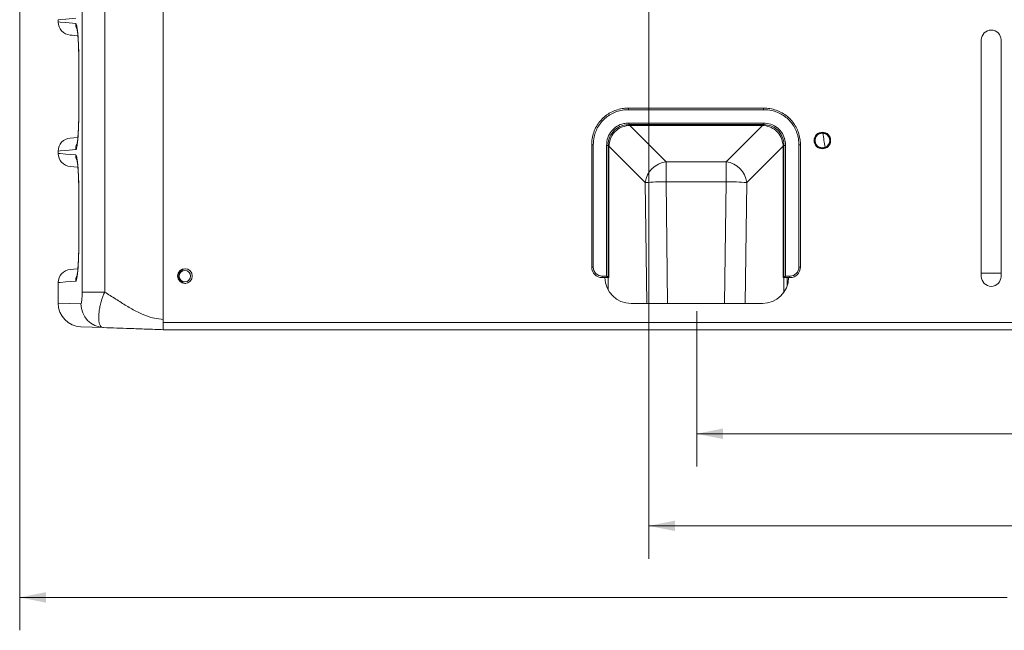
# Model space of a CAD drawing. Units: inches. Extents: x 0.3 to 33.7, y 0.3 to 22.9.
# Drawn here: x 13.5 to 17.3, y 2.2 to 4.5 of the extents above; entities that cross this region are included whole.
import ezdxf

# ---------------------------------------------------------------- set-up
doc = ezdxf.new("R2010")
doc.units = ezdxf.units.IN
doc.header["$MEASUREMENT"] = 0
doc.styles.add('SLDTEXTSTYLE0', font='TXT', dxfattribs={"width": 0.7})
doc.dimstyles.new('SLDDIMSTYLE0', dxfattribs={"dimtxt": 0.108778, "dimasz": 0.1, "dimexe": 0, "dimexo": 0.0625, "dimgap": 0.027195, "dimtad": 0, "dimtih": 1, "dimtoh": 1, "dimlfac": 5, "dimrnd": 1e-09, "dimzin": 12, "dimdsep": 46, "dimtxsty": 'SLDTEXTSTYLE0', "dimsah": 1, "dimcen": 0.09, "dimadec": 0, "dimazin": 3, "dimtfac": 1, "dimtdec": 3, "dimtofl": 0, "dimtmove": 0, "dimatfit": 3, "dimfxl": 0, "dimfrac": 2, "dimtolj": 1, "dimtzin": 12, "dimarcsym": 0})
doc.dimstyles.new('SLDDIMSTYLE1', dxfattribs={"dimtxt": 0.108778, "dimasz": 0.1, "dimexe": 0, "dimexo": 0.0625, "dimgap": 0.027195, "dimtad": 0, "dimtih": 1, "dimtoh": 1, "dimdec": 3, "dimlfac": 5, "dimrnd": 1e-09, "dimzin": 4, "dimdsep": 46, "dimtxsty": 'SLDTEXTSTYLE0', "dimsah": 1, "dimcen": 0.09, "dimadec": 0, "dimazin": 1, "dimtfac": 1, "dimtdec": 3, "dimtofl": 0, "dimtmove": 0, "dimatfit": 3, "dimfxl": 0, "dimfrac": 2, "dimtolj": 1, "dimtzin": 12, "dimarcsym": 0})
doc.dimstyles.new('SLDDIMSTYLE7', dxfattribs={"dimtxt": 0.108778, "dimasz": 0.1, "dimexe": 0, "dimexo": 0.0625, "dimgap": 0.027195, "dimtad": 0, "dimtih": 1, "dimtoh": 1, "dimdec": 3, "dimlfac": 5, "dimrnd": 1e-09, "dimzin": 12, "dimdsep": 46, "dimtxsty": 'SLDTEXTSTYLE0', "dimsah": 1, "dimcen": 0.09, "dimadec": 0, "dimazin": 3, "dimtfac": 1, "dimtdec": 3, "dimtofl": 0, "dimtmove": 0, "dimatfit": 3, "dimfxl": 0, "dimfrac": 2, "dimtolj": 1, "dimtzin": 12, "dimarcsym": 0})

# ---------------------------------------------------------------- blocks, each defined once
blk = doc.blocks.new('*D30')
at = {"color": 7, "linetype": 'Continuous', "lineweight": 0}
for p, q in [((16.1033, 3.4235), (16.1033, 2.8326)), ((20.5656, 3.4235), (20.5656, 2.8326)), ((16.1033, 2.9576), (17.3931, 2.9576)), ((20.5656, 2.9576), (19.2758, 2.9576))]:
    blk.add_line(p, q, dxfattribs=at)
for points in [[(16.1033, 2.9576), (16.2033, 2.9376), (16.2033, 2.9776)], [(20.5656, 2.9576), (20.4656, 2.9776), (20.4656, 2.9376)]]:
    blk.add_solid(points, dxfattribs=at)
at = {"color": 7, "linetype": 'Continuous', "lineweight": 0, "attachment_point": 1, "style": 'SLDTEXTSTYLE0'}
for s, insert, char_height in [('22.312', (17.4556, 3.0225), 0.10417), ('MOUNTING HOLES', (18.0357, 3.0225), 0.104167)]:
    blk.add_mtext(s, dxfattribs=dict(at, insert=insert, char_height=char_height))
blk = doc.blocks.new('*D33')
at = {"color": 7, "linetype": 'Continuous', "lineweight": 0}
for p, q in [((15.9208, 4.9891), (15.9208, 2.4822)), ((21.3888, 4.9891), (21.3888, 2.4822)), ((15.9208, 2.6072), (18.3413, 2.6072)), ((21.3888, 2.6072), (18.9683, 2.6072))]:
    blk.add_line(p, q, dxfattribs=at)
for points in [[(15.9208, 2.6072), (16.0208, 2.5872), (16.0208, 2.6272)], [(21.3888, 2.6072), (21.2888, 2.6272), (21.2888, 2.5872)]]:
    blk.add_solid(points, dxfattribs=at)
at = {"color": 7, "linetype": 'Continuous', "lineweight": 0, "insert": (18.4038, 2.6721), "char_height": 0.10417, "attachment_point": 1, "style": 'SLDTEXTSTYLE0'}
blk.add_mtext('27.340', dxfattribs=at)
blk = doc.blocks.new('*D35')
at = {"color": 7, "linetype": 'Continuous', "lineweight": 0}
for p, q in [((13.5254, 5.3702), (13.5254, 2.2098)), ((21.5888, 3.3603), (21.5888, 2.2098)), ((13.5254, 2.3348), (17.2854, 2.3348)), ((21.5888, 2.3348), (17.8288, 2.3348))]:
    blk.add_line(p, q, dxfattribs=at)
for points in [[(13.5254, 2.3348), (13.6254, 2.3148), (13.6254, 2.3548)], [(21.5888, 2.3348), (21.4888, 2.3548), (21.4888, 2.3148)]]:
    blk.add_solid(points, dxfattribs=at)
at = {"color": 7, "linetype": 'Continuous', "lineweight": 0, "insert": (17.3479, 2.3997), "char_height": 0.10417, "attachment_point": 1, "style": 'SLDTEXTSTYLE0'}
blk.add_mtext('40.32', dxfattribs=at)

msp = doc.modelspace()

# ---------------------------------------------------------------- linework, layer by layer
at = {"color": 7, "linetype": 'Continuous', "lineweight": 15}
for p, q in [((13.763278, 3.496764), (13.763278, 4.950032)), ((13.849726, 4.950032), (13.849726, 3.496764)), ((14.071781, 3.392505), (14.071781, 4.950032)), ((13.671781, 4.532724), (13.671781, 4.524322)), ((17.186981, 4.455923), (17.186981, 3.555923)), ((17.261981, 3.555923), (17.261981, 4.455923)), ((13.750276, 4.378523), (13.750276, 4.178523)), ((13.750473, 4.378523), (13.750473, 4.178523)), ((15.843491, 4.190523), (15.843491, 4.196523)), ((15.843491, 4.196523), (16.35807, 4.196523)), ((16.35807, 4.190523), (15.843491, 4.190523)), ((16.35807, 4.196523), (16.35807, 4.190523)), ((15.844985, 4.139753), (16.356576, 4.139753)), ((15.844985, 4.139753), (15.844985, 4.133753)), ((16.356576, 4.133753), (15.844985, 4.133753)), ((15.848, 4.133753), (15.848, 4.130738)), ((16.353561, 4.130738), (15.848, 4.130738)), ((15.98644, 3.992298), (15.848, 4.130738)), ((16.353561, 4.130738), (16.215121, 3.992298)), ((16.353561, 4.133753), (16.353561, 4.130738)), ((16.356576, 4.133753), (16.356576, 4.139753)), ((13.717423, 4.082534), (13.745962, 4.085031)), ((15.709281, 4.056313), (15.703281, 4.056313)), ((15.703281, 3.591523), (15.703281, 4.056313)), ((15.709281, 4.056313), (15.709281, 3.591523)), ((15.760051, 3.557523), (15.760051, 4.054819)), ((15.760051, 4.054819), (15.766051, 4.054819)), ((15.766051, 4.054819), (15.766051, 3.551523)), ((15.766051, 4.051804), (15.769066, 4.051804)), ((15.769066, 4.051804), (15.769066, 3.551523)), ((15.769066, 4.051804), (15.907506, 3.913364)), ((16.294055, 3.913364), (16.432495, 4.051804)), ((16.435511, 4.051804), (16.432495, 4.051804)), ((16.432495, 3.551523), (16.432495, 4.051804)), ((16.435511, 4.054819), (16.441511, 4.054819)), ((16.435511, 3.551523), (16.435511, 4.054819)), ((16.441511, 4.054819), (16.441511, 3.557523)), ((16.498281, 4.056313), (16.492281, 4.056313)), ((16.492281, 3.591523), (16.492281, 4.056313)), ((16.498281, 4.056313), (16.498281, 3.591523)), ((13.671781, 4.032724), (13.671781, 4.024322)), ((13.746064, 3.972007), (13.717423, 3.974513)), ((16.215121, 3.992298), (15.98644, 3.992298)), ((15.98644, 3.916295), (15.98644, 3.992298)), ((16.215121, 3.916295), (16.215121, 3.992298)), ((15.98644, 3.916295), (16.215121, 3.916295)), ((13.750276, 3.878523), (13.750276, 3.678523)), ((13.750473, 3.878523), (13.750473, 3.678523)), ((13.717423, 3.582534), (13.745962, 3.585031)), ((14.155235, 3.585315), (14.156941, 3.585524)), ((15.709281, 3.591523), (15.703281, 3.591523)), ((16.498281, 3.591523), (16.492281, 3.591523)), ((13.671781, 3.532724), (13.671781, 3.454404)), ((14.156941, 3.529523), (14.155235, 3.529732)), ((15.743281, 3.557523), (15.760051, 3.557523)), ((15.743281, 3.557523), (15.743281, 3.551523)), ((15.766051, 3.551523), (15.743281, 3.551523)), ((15.769066, 3.551523), (15.766051, 3.551523)), ((15.766051, 3.504626), (15.766051, 3.551523)), ((16.435511, 3.551523), (16.432495, 3.551523)), ((16.435511, 3.551523), (16.441511, 3.557523)), ((16.458281, 3.551523), (16.435511, 3.551523)), ((16.435511, 3.551523), (16.435511, 3.496618)), ((16.441511, 3.557523), (16.458281, 3.557523)), ((16.448281, 3.551523), (16.448281, 3.522298)), ((16.458281, 3.551523), (16.458281, 3.557523)), ((13.849726, 3.496764), (13.763278, 3.496764)), ((16.353281, 3.453523), (15.853281, 3.453523)), ((14.071781, 3.380923), (21.488781, 3.380923)), ((14.071781, 3.380923), (14.071781, 3.353523)), ((13.845133, 3.361438), (13.75864, 3.364459)), ((14.071781, 3.353523), (21.488781, 3.353523))]:
    msp.add_line(p, q, dxfattribs=at)
at = {"color": 8, "linetype": 'Continuous', "lineweight": 15}
for p, q in [((13.750473, 4.378523), (13.750276, 4.378523)), ((13.750276, 4.178523), (13.750473, 4.178523)), ((15.907506, 3.913364), (15.913351, 3.453523)), ((15.992322, 3.453523), (15.98644, 3.916295)), ((16.215121, 3.916295), (16.209239, 3.453523)), ((16.288211, 3.453523), (16.294055, 3.913364)), ((13.750473, 3.878523), (13.750276, 3.878523)), ((13.750276, 3.678523), (13.750473, 3.678523)), ((17.186981, 3.568523), (17.261981, 3.568523)), ((16.448281, 3.528523), (16.450105, 3.528523)), ((13.671781, 3.454404), (13.758665, 3.451383))]:
    msp.add_line(p, q, dxfattribs=at)
at = {"color": 8, "linetype": 'Continuous', "lineweight": 15, "flags": 128}
for points in [[(13.738571, 4.538553), (13.701474, 4.535316), (13.679206, 4.533372), (13.671781, 4.532724)], [(13.671781, 4.524322), (13.679206, 4.523675), (13.701474, 4.521731), (13.738571, 4.518494)], [(13.738571, 4.038553), (13.701474, 4.035316), (13.679206, 4.033372), (13.671781, 4.032724)], [(13.671781, 4.024322), (13.679206, 4.023675), (13.701474, 4.021731), (13.738571, 4.018494)], [(13.738571, 3.538553), (13.701474, 3.535316), (13.679206, 3.533372), (13.671781, 3.532724)]]:
    msp.add_lwpolyline(points, dxfattribs=at)
at = {"color": 7, "linetype": 'Continuous', "lineweight": 15, "flags": 128}
for points in [[(13.746064, 4.472007), (13.724829, 4.473865), (13.717423, 4.474513), (13.717423, 4.474513)], [(15.760051, 3.557523), (15.761093, 3.556482), (15.762103, 3.555471), (15.763051, 3.554523), (15.763908, 3.553667), (15.764647, 3.552927), (15.765247, 3.552327), (15.765689, 3.551885), (15.76596, 3.551615), (15.766051, 3.551523)]]:
    msp.add_lwpolyline(points, dxfattribs=at)
at = {"color": 7, "linetype": 'Continuous', "lineweight": 15}
for centre, radius in [((16.581761, 4.073323), 0.0315), ((16.581761, 4.073323), 0.0292), ((16.58174, 4.073323), 0.028076), ((14.154581, 3.557523), 0.0281), ((14.154581, 3.557523), 0.0218)]:
    msp.add_circle(centre, radius, dxfattribs=at)
for centre, radius, start, end in [((13.721781, 4.524322), 0.05, 180.239916, 265), ((17.224481, 4.455923), 0.0375, 0, 180), ((15.846249, 4.128577), 0.005328, 103.71829, 162.993357), ((16.355313, 4.128577), 0.005328, 17.006131, 76.282223), ((13.721781, 4.032724), 0.05, 95, 179.661261), ((15.771227, 4.053555), 0.005329, 107.008315, 166.280039), ((16.430334, 4.053555), 0.005329, 13.719885, 72.992226), ((13.721781, 4.024322), 0.05, 180.239916, 265), ((15.99836, 3.901444), 0.091633, 97.474483, 172.525559), ((16.203201, 3.901444), 0.091633, 7.474449, 82.52553), ((15.989138, 2.779511), 1.136788, 90.135962, 94.117904), ((16.212424, 2.77951), 1.136788, 85.882097, 89.864038), ((13.721781, 3.532724), 0.05, 95, 179.661261), ((14.158647, 3.557523), 0.028, 97, 263), ((15.743281, 3.591523), 0.04, 180, 270), ((15.743281, 3.591523), 0.034, 180, 270), ((16.458281, 3.591523), 0.034, 270, 0), ((16.458281, 3.591523), 0.04, 270, 0), ((15.853281, 3.553523), 0.1, 181.145992, 270), ((16.353281, 3.553523), 0.1, 270, 358.854008), ((17.224481, 3.555923), 0.0375, 180, 0), ((13.761781, 3.454404), 0.09, 180.010824, 268), ((13.848453, 3.451165), 0.089788, 179.860838, 267.880835)]:
    msp.add_arc(centre, radius, start, end, dxfattribs=at)
at = {"color": 8, "linetype": 'Continuous', "lineweight": 15}
for centre, radius, start, end in [((13.788686, 4.518459), 0.050115, 179.960727, 203.492827), ((13.788681, 4.038588), 0.05011, 156.483686, 180.040325), ((13.788686, 4.018459), 0.050115, 179.960854, 203.492767), ((13.788681, 3.538588), 0.05011, 156.483798, 180.040213)]:
    msp.add_arc(centre, radius, start, end, dxfattribs=at)
at = {"color": 7, "linetype": 'Continuous', "lineweight": 15}
for centre, major_axis, start_param, end_param in [((15.816051, 4.083753), (0.088357, 0.027424), 1.06972781, 1.15081043), ((16.385511, 4.083753), (0.088357, -0.027424), 1.99078222, 2.07186485), ((15.816051, 4.083753), (0.027424, 0.088357), 1.99078222, 2.07186485), ((16.385511, 4.083753), (-0.027424, 0.088357), 4.21132046, 4.29240308)]:
    msp.add_ellipse(centre, major_axis=major_axis, ratio=0.43630092, start_param=start_param, end_param=end_param, dxfattribs=at)
at = {"color": 8, "linetype": 'Continuous', "lineweight": 15}
msp.add_ellipse((16.071632, 3.47766), major_axis=(0, 1.538587), ratio=0.36397023, start_param=5.09153599, end_param=5.12976032, dxfattribs=at)
at = {"color": 7, "linetype": 'Continuous', "lineweight": 15}
for points, knots in [([(13.738571, 4.518494), (13.739223, 4.518042), (13.740526, 4.517137), (13.742458, 4.510795), (13.744297, 4.500872), (13.745992, 4.487431), (13.747478, 4.470819), (13.748716, 4.45164), (13.749644, 4.430349), (13.750328, 4.40588), (13.750421, 4.388254), (13.750473, 4.378523)], [0, 0, 0, 0, 0.108658037, 0.217315314, 0.32598512, 0.434652448, 0.543069025, 0.651482322, 0.75929643, 0.867108392, 1, 1, 1, 1]), ([(13.743515, 4.499067), (13.743533, 4.499002), (13.743577, 4.498841), (13.744097, 4.496371), (13.744833, 4.491824), (13.745749, 4.484704), (13.746725, 4.475099), (13.747678, 4.463257), (13.748537, 4.449401), (13.749259, 4.433955), (13.749811, 4.417342), (13.750147, 4.399844), (13.750297, 4.386766), (13.750265, 4.37965), (13.750259, 4.37853)], [0, 0, 0, 0, 0.04264824, 0.10623688, 0.18198692, 0.26843139, 0.36127304, 0.45986862, 0.56216693, 0.66500073, 0.76982006, 0.87469914, 0.98026591, 1, 1, 1, 1]), ([(13.750473, 4.178523), (13.750438, 4.17069), (13.750368, 4.155023), (13.749829, 4.132179), (13.74898, 4.11068), (13.747832, 4.091044), (13.74642, 4.073919), (13.744796, 4.059624), (13.743005, 4.048818), (13.740914, 4.040525), (13.739418, 4.039266), (13.738571, 4.038553)], [0, 0, 0, 0, 0.107092126, 0.214185562, 0.321263624, 0.428344216, 0.535725757, 0.64311024, 0.751113191, 0.859118165, 1, 1, 1, 1]), ([(13.750274, 4.178531), (13.750255, 4.172613), (13.750216, 4.160713), (13.749893, 4.143179), (13.74938, 4.126242), (13.748684, 4.110352), (13.747823, 4.095878), (13.746837, 4.083146), (13.745787, 4.072577), (13.744782, 4.064873), (13.744014, 4.060185), (13.743517, 4.057975), (13.743557, 4.058121), (13.743569, 4.058166)], [0, 0, 0, 0, 0.104240611, 0.209620595, 0.314666762, 0.420376629, 0.524229515, 0.627892601, 0.729374208, 0.82682295, 0.904992121, 0.971254873, 1, 1, 1, 1]), ([(15.703281, 4.056313), (15.703281, 4.056313), (15.703281, 4.060316), (15.70376, 4.072349), (15.707046, 4.092477), (15.715041, 4.115581), (15.727095, 4.137156), (15.742382, 4.155692), (15.760469, 4.171079), (15.780254, 4.182831), (15.801873, 4.191143), (15.823112, 4.195773), (15.837179, 4.196291), (15.843491, 4.196523)], [0, 0, 0, 0, 0.000002126, 0.054415953, 0.163526293, 0.275857866, 0.385014346, 0.497753198, 0.600542615, 0.706340355, 0.808916966, 0.914254023, 1, 1, 1, 1]), ([(15.843491, 4.190523), (15.835804, 4.190161), (15.820431, 4.189436), (15.797949, 4.183642), (15.776766, 4.174273), (15.757732, 4.1615), (15.741502, 4.145771), (15.728358, 4.127886), (15.718607, 4.10813), (15.710968, 4.084283), (15.709904, 4.06665), (15.709281, 4.056313)], [0, 0, 0, 0, 0.109063845, 0.218092925, 0.327402571, 0.436691439, 0.541784565, 0.646881328, 0.750218587, 0.853579313, 1, 1, 1, 1]), ([(16.35807, 4.196523), (16.35807, 4.196523), (16.362074, 4.196523), (16.374227, 4.196043), (16.394346, 4.192699), (16.417576, 4.184677), (16.439004, 4.172599), (16.457633, 4.157263), (16.472876, 4.139224), (16.484691, 4.119367), (16.492906, 4.097825), (16.497539, 4.076592), (16.49805, 4.062626), (16.498281, 4.056313)], [0, 0, 0, 0, 0.00000213, 0.05441861, 0.16515681, 0.27585957, 0.38681264, 0.49774975, 0.60203655, 0.70633501, 0.81027958, 0.91424982, 1, 1, 1, 1]), ([(16.492281, 4.056313), (16.491918, 4.064), (16.491194, 4.079373), (16.485399, 4.101855), (16.476031, 4.123038), (16.463257, 4.142072), (16.447528, 4.158302), (16.429643, 4.171446), (16.409887, 4.181197), (16.386041, 4.188836), (16.368407, 4.1899), (16.35807, 4.190523)], [0, 0, 0, 0, 0.10906385, 0.21809318, 0.32740285, 0.4366914, 0.54178447, 0.64688122, 0.75021866, 0.85357912, 1, 1, 1, 1]), ([(15.760051, 4.054819), (15.760937, 4.064604), (15.762712, 4.084199), (15.777337, 4.110031), (15.798878, 4.128684), (15.822584, 4.13835), (15.838322, 4.139336), (15.844985, 4.139753)], [0, 0, 0, 0, 0.21889851, 0.43836054, 0.6467664, 0.85044166, 1, 1, 1, 1]), ([(15.844985, 4.133753), (15.840974, 4.133588), (15.82887, 4.133088), (15.80827, 4.126853), (15.786962, 4.111744), (15.772187, 4.089848), (15.766575, 4.069952), (15.766166, 4.058155), (15.766051, 4.054819)], [0, 0, 0, 0, 0.0969033, 0.29241924, 0.51047251, 0.71490999, 0.91937212, 1, 1, 1, 1]), ([(15.841153, 4.130135), (15.832137, 4.128306), (15.814088, 4.124642), (15.791626, 4.108353), (15.775229, 4.085772), (15.771561, 4.067879), (15.769669, 4.058651)], [0, 0, 0, 0, 0.25087611, 0.50223311, 0.7432679, 1, 1, 1, 1]), ([(16.356576, 4.139753), (16.366361, 4.138867), (16.385957, 4.137092), (16.411789, 4.122467), (16.430441, 4.100926), (16.440108, 4.077221), (16.441093, 4.061483), (16.441511, 4.054819)], [0, 0, 0, 0, 0.21889871, 0.43836052, 0.64676642, 0.85044167, 1, 1, 1, 1]), ([(16.435511, 4.054819), (16.435345, 4.05883), (16.434846, 4.070934), (16.428611, 4.091534), (16.413501, 4.112843), (16.391605, 4.127617), (16.371709, 4.133229), (16.359913, 4.133638), (16.356576, 4.133753)], [0, 0, 0, 0, 0.0969033, 0.2924197, 0.51047294, 0.71490992, 0.91937213, 1, 1, 1, 1]), ([(16.431893, 4.058651), (16.430063, 4.067667), (16.4264, 4.085716), (16.41011, 4.108178), (16.387529, 4.124575), (16.369636, 4.128243), (16.360408, 4.130135)], [0, 0, 0, 0, 0.250876103, 0.502233024, 0.743268035, 1, 1, 1, 1]), ([(13.738571, 4.018494), (13.739223, 4.018042), (13.740526, 4.017137), (13.742458, 4.010795), (13.744297, 4.000872), (13.745992, 3.987431), (13.747478, 3.970819), (13.748716, 3.95164), (13.749644, 3.930349), (13.750328, 3.90588), (13.750421, 3.888254), (13.750473, 3.878523)], [0, 0, 0, 0, 0.10865801, 0.21731538, 0.3259852, 0.43465255, 0.54306896, 0.65148228, 0.75929665, 0.86710863, 1, 1, 1, 1]), ([(13.743515, 3.999067), (13.743533, 3.999002), (13.743577, 3.998841), (13.744097, 3.996371), (13.744833, 3.991824), (13.745749, 3.984704), (13.746725, 3.975099), (13.747678, 3.963257), (13.748537, 3.949401), (13.749259, 3.933955), (13.749811, 3.917342), (13.750147, 3.899844), (13.750297, 3.886766), (13.750265, 3.87965), (13.750259, 3.87853)], [0, 0, 0, 0, 0.04264824, 0.1062369, 0.18198708, 0.26843156, 0.36127344, 0.45986855, 0.56216715, 0.66500067, 0.76982002, 0.87469946, 0.98026625, 1, 1, 1, 1]), ([(13.750473, 3.678523), (13.750438, 3.67069), (13.750368, 3.655023), (13.749829, 3.632179), (13.74898, 3.61068), (13.747832, 3.591044), (13.74642, 3.573919), (13.744796, 3.559624), (13.743005, 3.548818), (13.740914, 3.540525), (13.739418, 3.539266), (13.738571, 3.538553)], [0, 0, 0, 0, 0.107092255, 0.214185685, 0.321263742, 0.42834433, 0.535725768, 0.643110247, 0.751113223, 0.859118172, 1, 1, 1, 1]), ([(13.750274, 3.678531), (13.750255, 3.672613), (13.750216, 3.660713), (13.749893, 3.643179), (13.74938, 3.626242), (13.748684, 3.610352), (13.747823, 3.595878), (13.746837, 3.583146), (13.745787, 3.572577), (13.744782, 3.564873), (13.744014, 3.560185), (13.743517, 3.557975), (13.743557, 3.558121), (13.743569, 3.558166)], [0, 0, 0, 0, 0.10424044, 0.2096206, 0.31466677, 0.42037649, 0.52422952, 0.62789255, 0.72937416, 0.82682295, 0.90499207, 0.97125487, 1, 1, 1, 1]), ([(13.758665, 3.451383), (13.759, 3.451808), (13.759903, 3.452951), (13.761266, 3.460723), (13.762449, 3.473022), (13.763138, 3.485807), (13.763241, 3.493808), (13.763278, 3.496764)], [0, 0, 0, 0, 0.150240294, 0.404614784, 0.665053408, 0.876267492, 1, 1, 1, 1]), ([(13.849726, 3.496764), (13.849726, 3.496764), (13.847229, 3.492395), (13.843006, 3.483222), (13.837201, 3.467572), (13.832503, 3.450298), (13.829017, 3.432064), (13.826937, 3.415094), (13.826158, 3.398908), (13.826885, 3.384379), (13.829429, 3.373509), (13.833357, 3.366465), (13.838376, 3.362549), (13.842547, 3.361519), (13.845133, 3.361438), (13.845133, 3.361438)], [0, 0, 0, 0, 0.00000219, 0.06985233, 0.13979729, 0.23675303, 0.33381488, 0.43296976, 0.53214363, 0.64739732, 0.76257264, 0.84418025, 0.92568948, 0.99999775, 1, 1, 1, 1]), ([(13.849726, 3.496764), (13.863447, 3.487842), (13.890774, 3.470073), (13.931493, 3.444034), (13.96973, 3.422452), (14.005407, 3.406596), (14.038288, 3.395907), (14.060725, 3.393628), (14.071781, 3.392505)], [0, 0, 0, 0, 0.19788636, 0.39410043, 0.58442141, 0.72796254, 0.86596359, 1, 1, 1, 1]), ([(14.071781, 3.392505), (14.071781, 3.388121), (14.071781, 3.379351), (14.071781, 3.367666), (14.071781, 3.358855), (14.071781, 3.354188), (14.071781, 3.353712), (14.071781, 3.353523)], [0, 0, 0, 0, 0.21477878, 0.42956677, 0.64415648, 0.85867107, 1, 1, 1, 1]), ([(14.071781, 3.353523), (14.06101, 3.3539), (14.039164, 3.354662), (14.007116, 3.355782), (13.97538, 3.35689), (13.937584, 3.35821), (13.894426, 3.359717), (13.861634, 3.360862), (13.845133, 3.361438)], [0, 0, 0, 0, 0.12776748, 0.25916133, 0.39567404, 0.53725414, 0.76715554, 1, 1, 1, 1])]:
    msp.add_open_spline(points, degree=3, knots=knots, dxfattribs=at)

# ---------------------------------------------------------------- dimensions: what is measured, and where the dimension line sits
at = {"color": 7, "linetype": 'Continuous', "lineweight": 0}
for base, p1, p2, dimstyle, picture, middle in [((13.52539, 2.334818), (21.588781, 3.390323), (13.52539, 5.400162), 'SLDDIMSTYLE0', '*D35', (17.557085, 2.334818)), ((15.920781, 2.607151), (21.388781, 5.01908), (15.920781, 5.01908), 'SLDDIMSTYLE1', '*D33', (18.654781, 2.607151))]:
    dim = msp.add_linear_dim(base=base, p1=p1, p2=p2, dimstyle=dimstyle, dxfattribs=at)
    dim.commit()
    dim.dimension.update_dxf_attribs({"geometry": picture, "text_midpoint": middle, "dimtype": 160})
dim = msp.add_linear_dim(base=(20.5655806682, 2.9576217067), p1=(16.1032806682, 3.4535234333), p2=(20.5655806682, 3.4535234333), text='<> MOUNTING HOLES', dimstyle='SLDDIMSTYLE7', dxfattribs=at)
dim.commit()
dim.dimension.update_dxf_attribs({"geometry": '*D30', "text_midpoint": (18.3344306682, 2.9576217067), "dimtype": 160})

doc.saveas('drawing.dxf')
